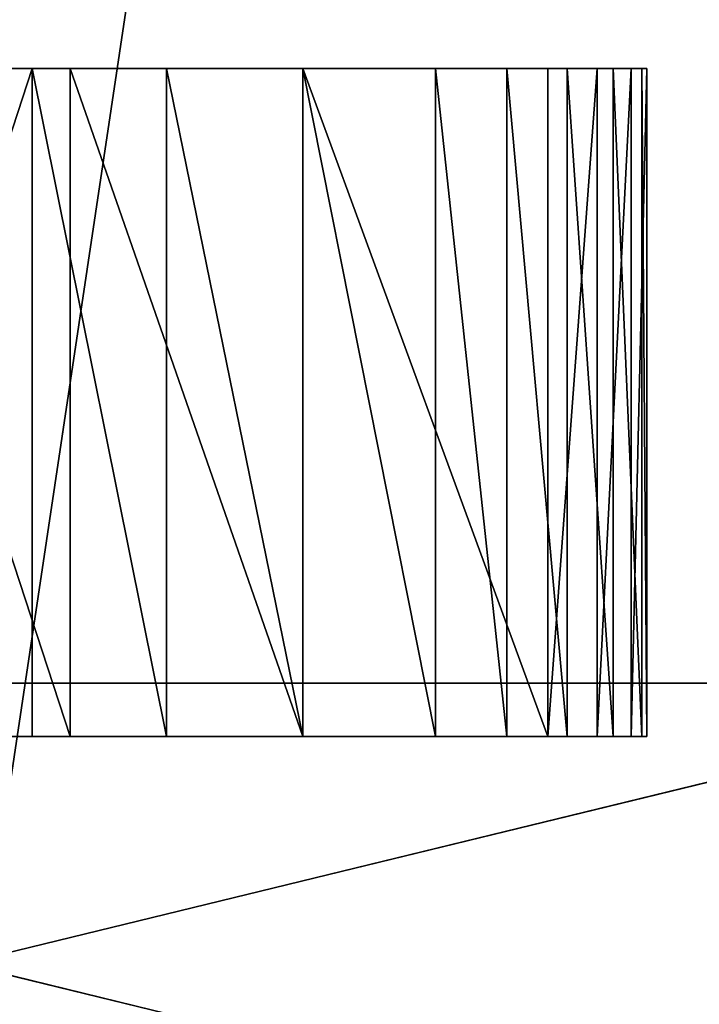
# Model space of a CAD drawing. Units: millimetres. Extents: x -3404 to 3160, y -5313 to 2714.
# Drawn here: x 1208 to 1233, y 201 to 238 of the extents above; entities that cross this region are included whole.
import ezdxf

# ---------------------------------------------------------------- set-up
doc = ezdxf.new("R2010")
doc.units = ezdxf.units.MM
doc.header["$LTSCALE"] = 25.4
doc.layers.get('0').update_dxf_attribs({"true_color": 0xffffff})

# ---------------------------------------------------------------- blocks, each defined once
blk = doc.blocks.new('___005501 ___ __________.STL')
at = {"color": 7, "true_color": 0xf7fbf5}
for p, q in [((4884.449, -1017.727, 605.9), (4428.15, -4061.026, 605.9)), ((4884.449, -1017.727, 605.9), (4428.15, -4061.026, 605.9)), ((4884.449, -1017.727, 606), (4428.15, -4061.026, 606)), ((4884.449, -1017.727, 606), (4428.15, -4061.026, 606))]:
    blk.add_line(p, q, dxfattribs=at)
at = {"color": 0}
for p, q in [((4649.905, -2531.376, 1654.91), (4658.066, -2506.376, 1656.747)), ((4658.066, -2506.376, 1656.747), (4649.905, -2506.376, 1654.91)), ((4649.905, -2531.376, 1654.91), (4658.066, -2506.376, 1656.747)), ((4668.193, -2506.376, 1634.715), (4649.905, -2506.376, 1654.91)), ((4658.066, -2506.376, 1656.747), (4649.905, -2506.376, 1654.91)), ((4659.488, -2506.376, 1628.661), (4649.905, -2506.376, 1654.91)), ((4668.193, -2506.376, 1634.715), (4649.905, -2506.376, 1654.91)), ((4659.488, -2506.376, 1628.661), (4649.905, -2506.376, 1654.91)), ((4659.488, -2531.376, 1628.661), (4651.305, -2506.376, 1621.918)), ((4651.305, -2506.376, 1621.918), (4659.488, -2506.376, 1628.661)), ((4659.488, -2531.376, 1628.661), (4651.305, -2506.376, 1621.918)), ((4651.305, -2506.376, 1621.918), (4659.488, -2506.376, 1628.661)), ((4658.066, -2531.376, 1656.747), (4658.066, -2506.376, 1656.747)), ((4658.066, -2531.376, 1656.747), (4658.066, -2506.376, 1656.747)), ((4663.09, -2531.376, 1657.656), (4658.066, -2506.376, 1656.747)), ((4663.09, -2531.376, 1657.656), (4658.066, -2506.376, 1656.747)), ((4663.09, -2506.376, 1657.656), (4658.066, -2506.376, 1656.747)), ((4668.193, -2506.376, 1634.715), (4658.066, -2506.376, 1656.747)), ((4658.066, -2506.376, 1656.747), (4677.363, -2506.376, 1640.04)), ((4668.193, -2506.376, 1634.715), (4658.066, -2506.376, 1656.747)), ((4663.09, -2506.376, 1657.656), (4658.066, -2506.376, 1656.747)), ((4658.066, -2506.376, 1656.747), (4677.363, -2506.376, 1640.04)), ((4668.193, -2531.376, 1634.715), (4659.488, -2506.376, 1628.661)), ((4659.488, -2506.376, 1628.661), (4668.193, -2506.376, 1634.715)), ((4668.193, -2531.376, 1634.715), (4659.488, -2506.376, 1628.661)), ((4659.488, -2531.376, 1628.661), (4659.488, -2506.376, 1628.661)), ((4659.488, -2531.376, 1628.661), (4659.488, -2506.376, 1628.661)), ((4659.488, -2506.376, 1628.661), (4668.193, -2506.376, 1634.715)), ((4663.09, -2531.376, 1657.656), (4663.09, -2506.376, 1657.656)), ((4663.09, -2531.376, 1657.656), (4663.09, -2506.376, 1657.656)), ((4668.193, -2531.376, 1657.525), (4663.09, -2506.376, 1657.656)), ((4668.193, -2531.376, 1657.525), (4663.09, -2506.376, 1657.656)), ((4668.193, -2506.376, 1657.525), (4663.09, -2506.376, 1657.656)), ((4663.09, -2506.376, 1657.656), (4677.363, -2506.376, 1640.04)), ((4663.09, -2506.376, 1657.656), (4677.363, -2506.376, 1640.04)), ((4668.193, -2506.376, 1657.525), (4663.09, -2506.376, 1657.656)), ((4677.363, -2531.376, 1640.04), (4668.193, -2506.376, 1634.715)), ((4668.193, -2506.376, 1634.715), (4677.363, -2506.376, 1640.04)), ((4677.363, -2531.376, 1640.04), (4668.193, -2506.376, 1634.715)), ((4668.193, -2531.376, 1634.715), (4668.193, -2506.376, 1634.715)), ((4668.193, -2531.376, 1634.715), (4668.193, -2506.376, 1634.715)), ((4668.193, -2531.376, 1657.525), (4668.193, -2506.376, 1657.525)), ((4668.193, -2531.376, 1657.525), (4668.193, -2506.376, 1657.525)), ((4673.164, -2531.376, 1656.36), (4668.193, -2506.376, 1657.525)), ((4673.164, -2531.376, 1656.36), (4668.193, -2506.376, 1657.525)), ((4673.164, -2506.376, 1656.36), (4668.193, -2506.376, 1657.525)), ((4668.193, -2506.376, 1634.715), (4677.363, -2506.376, 1640.04)), ((4668.193, -2506.376, 1657.525), (4677.363, -2506.376, 1640.04)), ((4668.193, -2506.376, 1657.525), (4677.363, -2506.376, 1640.04)), ((4673.164, -2506.376, 1656.36), (4668.193, -2506.376, 1657.525)), ((4673.164, -2506.376, 1656.36), (4673.164, -2531.376, 1656.36)), ((4675.831, -2531.376, 1655.05), (4673.164, -2506.376, 1656.36)), ((4675.831, -2531.376, 1655.05), (4673.164, -2506.376, 1656.36)), ((4675.831, -2506.376, 1655.05), (4673.164, -2506.376, 1656.36)), ((4673.164, -2506.376, 1656.36), (4673.164, -2531.376, 1656.36)), ((4673.164, -2506.376, 1656.36), (4677.363, -2506.376, 1640.04)), ((4675.831, -2506.376, 1655.05), (4673.164, -2506.376, 1656.36)), ((4673.164, -2506.376, 1656.36), (4677.363, -2506.376, 1640.04)), ((4675.831, -2531.376, 1655.05), (4675.831, -2506.376, 1655.05)), ((4675.831, -2531.376, 1655.05), (4675.831, -2506.376, 1655.05)), ((4678.094, -2531.376, 1653.125), (4675.831, -2506.376, 1655.05)), ((4678.094, -2531.376, 1653.125), (4675.831, -2506.376, 1655.05)), ((4678.094, -2506.376, 1653.125), (4675.831, -2506.376, 1655.05)), ((4675.831, -2506.376, 1655.05), (4677.363, -2506.376, 1640.04)), ((4675.831, -2506.376, 1655.05), (4677.363, -2506.376, 1640.04)), ((4678.094, -2506.376, 1653.125), (4675.831, -2506.376, 1655.05)), ((4677.363, -2531.376, 1640.04), (4679.206, -2506.376, 1641.446)), ((4677.363, -2531.376, 1640.04), (4679.206, -2506.376, 1641.446)), ((4677.363, -2531.376, 1640.04), (4677.363, -2506.376, 1640.04)), ((4677.363, -2506.376, 1640.04), (4679.206, -2506.376, 1641.446)), ((4677.363, -2531.376, 1640.04), (4677.363, -2506.376, 1640.04)), ((4678.094, -2506.376, 1653.125), (4677.363, -2506.376, 1640.04)), ((4678.094, -2506.376, 1653.125), (4677.363, -2506.376, 1640.04)), ((4679.815, -2506.376, 1650.703), (4677.363, -2506.376, 1640.04)), ((4677.363, -2506.376, 1640.04), (4679.206, -2506.376, 1641.446)), ((4677.363, -2506.376, 1640.04), (4681.071, -2506.376, 1645.621)), ((4677.363, -2506.376, 1640.04), (4681.071, -2506.376, 1645.621)), ((4677.363, -2506.376, 1640.04), (4680.888, -2506.376, 1647.932)), ((4677.363, -2506.376, 1640.04), (4680.888, -2506.376, 1647.932)), ((4679.815, -2506.376, 1650.703), (4677.363, -2506.376, 1640.04)), ((4678.094, -2531.376, 1653.125), (4678.094, -2506.376, 1653.125)), ((4678.094, -2531.376, 1653.125), (4678.094, -2506.376, 1653.125)), ((4679.815, -2531.376, 1650.703), (4678.094, -2506.376, 1653.125)), ((4679.815, -2531.376, 1650.703), (4678.094, -2506.376, 1653.125)), ((4679.815, -2506.376, 1650.703), (4678.094, -2506.376, 1653.125)), ((4679.815, -2506.376, 1650.703), (4678.094, -2506.376, 1653.125)), ((4679.206, -2531.376, 1641.446), (4680.489, -2506.376, 1643.377)), ((4679.206, -2531.376, 1641.446), (4680.489, -2506.376, 1643.377)), ((4679.206, -2531.376, 1641.446), (4679.206, -2506.376, 1641.446)), ((4679.206, -2506.376, 1641.446), (4680.489, -2506.376, 1643.377)), ((4679.206, -2531.376, 1641.446), (4679.206, -2506.376, 1641.446)), ((4679.206, -2506.376, 1641.446), (4680.489, -2506.376, 1643.377)), ((4679.206, -2506.376, 1641.446), (4681.071, -2506.376, 1645.621)), ((4679.206, -2506.376, 1641.446), (4681.071, -2506.376, 1645.621)), ((4679.815, -2531.376, 1650.703), (4679.815, -2506.376, 1650.703)), ((4679.815, -2531.376, 1650.703), (4679.815, -2506.376, 1650.703)), ((4680.888, -2531.376, 1647.932), (4679.815, -2506.376, 1650.703)), ((4680.888, -2531.376, 1647.932), (4679.815, -2506.376, 1650.703)), ((4680.888, -2506.376, 1647.932), (4679.815, -2506.376, 1650.703)), ((4680.888, -2506.376, 1647.932), (4679.815, -2506.376, 1650.703)), ((4680.489, -2531.376, 1643.377), (4681.071, -2506.376, 1645.621)), ((4680.489, -2531.376, 1643.377), (4681.071, -2506.376, 1645.621)), ((4680.489, -2531.376, 1643.377), (4680.489, -2506.376, 1643.377)), ((4680.489, -2506.376, 1643.377), (4681.071, -2506.376, 1645.621)), ((4680.489, -2531.376, 1643.377), (4680.489, -2506.376, 1643.377)), ((4680.489, -2506.376, 1643.377), (4681.071, -2506.376, 1645.621)), ((4680.888, -2531.376, 1647.932), (4680.888, -2506.376, 1647.932)), ((4680.888, -2531.376, 1647.932), (4680.888, -2506.376, 1647.932)), ((4681.071, -2531.376, 1645.621), (4680.888, -2506.376, 1647.932)), ((4681.071, -2531.376, 1645.621), (4680.888, -2506.376, 1647.932)), ((4681.071, -2506.376, 1645.621), (4680.888, -2506.376, 1647.932)), ((4681.071, -2506.376, 1645.621), (4680.888, -2506.376, 1647.932)), ((4681.071, -2531.376, 1645.621), (4681.071, -2506.376, 1645.621)), ((4681.071, -2531.376, 1645.621), (4681.071, -2506.376, 1645.621)), ((4649.905, -2531.376, 1654.91), (4658.066, -2531.376, 1656.747)), ((4659.488, -2531.376, 1628.661), (4649.905, -2531.376, 1654.91)), ((4659.488, -2531.376, 1628.661), (4649.905, -2531.376, 1654.91)), ((4649.905, -2531.376, 1654.91), (4658.066, -2531.376, 1656.747)), ((4659.488, -2531.376, 1628.661), (4651.305, -2531.376, 1621.918)), ((4659.488, -2531.376, 1628.661), (4651.305, -2531.376, 1621.918)), ((4658.066, -2531.376, 1656.747), (4663.09, -2531.376, 1657.656)), ((4659.488, -2531.376, 1628.661), (4658.066, -2531.376, 1656.747)), ((4659.488, -2531.376, 1628.661), (4658.066, -2531.376, 1656.747)), ((4668.193, -2531.376, 1634.715), (4658.066, -2531.376, 1656.747)), ((4668.193, -2531.376, 1634.715), (4658.066, -2531.376, 1656.747)), ((4658.066, -2531.376, 1656.747), (4663.09, -2531.376, 1657.656)), ((4668.193, -2531.376, 1634.715), (4659.488, -2531.376, 1628.661)), ((4668.193, -2531.376, 1634.715), (4659.488, -2531.376, 1628.661)), ((4663.09, -2531.376, 1657.656), (4668.193, -2531.376, 1657.525)), ((4668.193, -2531.376, 1634.715), (4663.09, -2531.376, 1657.656)), ((4668.193, -2531.376, 1634.715), (4663.09, -2531.376, 1657.656)), ((4677.363, -2531.376, 1640.04), (4663.09, -2531.376, 1657.656)), ((4677.363, -2531.376, 1640.04), (4663.09, -2531.376, 1657.656)), ((4663.09, -2531.376, 1657.656), (4668.193, -2531.376, 1657.525)), ((4677.363, -2531.376, 1640.04), (4668.193, -2531.376, 1634.715)), ((4668.193, -2531.376, 1657.525), (4673.164, -2531.376, 1656.36)), ((4677.363, -2531.376, 1640.04), (4668.193, -2531.376, 1634.715)), ((4677.363, -2531.376, 1640.04), (4668.193, -2531.376, 1657.525)), ((4668.193, -2531.376, 1657.525), (4673.164, -2531.376, 1656.36)), ((4677.363, -2531.376, 1640.04), (4668.193, -2531.376, 1657.525)), ((4673.164, -2531.376, 1656.36), (4675.831, -2531.376, 1655.05)), ((4673.164, -2531.376, 1656.36), (4675.831, -2531.376, 1655.05)), ((4673.164, -2531.376, 1656.36), (4677.363, -2531.376, 1640.04)), ((4673.164, -2531.376, 1656.36), (4677.363, -2531.376, 1640.04)), ((4675.831, -2531.376, 1655.05), (4678.094, -2531.376, 1653.125)), ((4675.831, -2531.376, 1655.05), (4678.094, -2531.376, 1653.125)), ((4675.831, -2531.376, 1655.05), (4677.363, -2531.376, 1640.04)), ((4675.831, -2531.376, 1655.05), (4677.363, -2531.376, 1640.04)), ((4679.206, -2531.376, 1641.446), (4677.363, -2531.376, 1640.04)), ((4679.815, -2531.376, 1650.703), (4677.363, -2531.376, 1640.04)), ((4677.363, -2531.376, 1640.04), (4680.888, -2531.376, 1647.932)), ((4679.815, -2531.376, 1650.703), (4677.363, -2531.376, 1640.04)), ((4678.094, -2531.376, 1653.125), (4677.363, -2531.376, 1640.04)), ((4678.094, -2531.376, 1653.125), (4677.363, -2531.376, 1640.04)), ((4680.489, -2531.376, 1643.377), (4677.363, -2531.376, 1640.04)), ((4679.206, -2531.376, 1641.446), (4677.363, -2531.376, 1640.04)), ((4680.489, -2531.376, 1643.377), (4677.363, -2531.376, 1640.04)), ((4681.071, -2531.376, 1645.621), (4677.363, -2531.376, 1640.04)), ((4681.071, -2531.376, 1645.621), (4677.363, -2531.376, 1640.04)), ((4677.363, -2531.376, 1640.04), (4680.888, -2531.376, 1647.932)), ((4678.094, -2531.376, 1653.125), (4679.815, -2531.376, 1650.703)), ((4678.094, -2531.376, 1653.125), (4679.815, -2531.376, 1650.703)), ((4680.489, -2531.376, 1643.377), (4679.206, -2531.376, 1641.446)), ((4680.489, -2531.376, 1643.377), (4679.206, -2531.376, 1641.446)), ((4679.815, -2531.376, 1650.703), (4680.888, -2531.376, 1647.932)), ((4679.815, -2531.376, 1650.703), (4680.888, -2531.376, 1647.932)), ((4681.071, -2531.376, 1645.621), (4680.489, -2531.376, 1643.377)), ((4681.071, -2531.376, 1645.621), (4680.489, -2531.376, 1643.377)), ((4680.888, -2531.376, 1647.932), (4681.071, -2531.376, 1645.621)), ((4680.888, -2531.376, 1647.932), (4681.071, -2531.376, 1645.621))]:
    blk.add_line(p, q, dxfattribs=at)
at = {"color": 254, "true_color": 0xcfd0cf}
for p, q in [((4691.216, -2529.376, 986), (4590.386, -2529.376, 1130)), ((4590.386, -2529.376, 1130), (5024.386, -2529.376, 986)), ((4835.287, -2529.376, 2164.352), (4590.386, -2529.376, 1130)), ((4835.287, -2529.376, 2164.352), (4590.386, -2529.376, 1130)), ((4845.562, -2529.376, 2163.089), (4590.386, -2529.376, 1130)), ((4845.562, -2529.376, 2163.089), (4590.386, -2529.376, 1130)), ((4590.386, -2529.376, 1130), (5024.386, -2529.376, 986)), ((4827.019, -2529.376, 2841.417), (4590.386, -2529.376, 3126)), ((4590.386, -2529.376, 3126), (4835.287, -2529.376, 2847.648)), ((4827.019, -2529.376, 2841.417), (4590.386, -2529.376, 3126)), ((4822.975, -2529.376, 2831.887), (4590.386, -2529.376, 3126)), ((4822.975, -2529.376, 2831.887), (4590.386, -2529.376, 3126)), ((4855.092, -2529.376, 2844.866), (4590.386, -2529.376, 3126)), ((4590.386, -2529.376, 3126), (5024.386, -2529.376, 2936)), ((4855.092, -2529.376, 2844.866), (4590.386, -2529.376, 3126)), ((4845.562, -2529.376, 2848.911), (4590.386, -2529.376, 3126)), ((4845.562, -2529.376, 2848.911), (4590.386, -2529.376, 3126)), ((4590.386, -2529.376, 3126), (4835.287, -2529.376, 2847.648)), ((4691.216, -2529.376, 986), (4590.386, -2529.376, 1130)), ((4590.386, -2529.376, 3126), (5024.386, -2529.376, 2936)), ((4822.975, -2529.376, 2180.113), (4612.363, -2529.376, 2156.691)), ((4612.363, -2529.376, 2156.691), (4698.542, -2529.376, 2173.13)), ((4827.019, -2529.376, 2170.583), (4612.363, -2529.376, 2156.691)), ((4822.975, -2529.376, 2180.113), (4612.363, -2529.376, 2156.691)), ((4827.019, -2529.376, 2170.583), (4612.363, -2529.376, 2156.691)), ((4835.287, -2529.376, 2164.352), (4612.363, -2529.376, 2156.691)), ((4835.287, -2529.376, 2164.352), (4612.363, -2529.376, 2156.691)), ((4698.542, -2529.376, 2838.87), (4612.363, -2529.376, 2855.309)), ((4612.363, -2529.376, 2855.309), (4822.975, -2529.376, 2831.887)), ((4612.363, -2529.376, 2855.309), (4822.975, -2529.376, 2831.887)), ((4698.542, -2550.376, 2838.87), (4612.363, -2529.376, 2855.309)), ((4698.542, -2529.376, 2838.87), (4612.363, -2529.376, 2855.309)), ((4698.542, -2550.376, 2838.87), (4612.363, -2529.376, 2855.309)), ((4612.363, -2550.376, 2156.691), (4698.542, -2529.376, 2173.13)), ((4612.363, -2529.376, 2156.691), (4698.542, -2529.376, 2173.13)), ((4612.363, -2550.376, 2156.691), (4698.542, -2529.376, 2173.13))]:
    blk.add_line(p, q, dxfattribs=at)
at = {"color": 7, "true_color": 0xf7fbf5}
mesh = blk.add_polyface(dxfattribs=at)
corners = [(4884.449, -1017.727, 606), (1743.177, -485.96, 606), (4428.15, -4061.026, 606)]
mesh.append_faces([[corners[k] for k in face] for face in [(0, 1, 2)]], dxfattribs={"color": 7})
mesh = blk.add_polyface(dxfattribs=at)
corners = [(4884.449, -1017.727, 605.9), (4428.15, -4061.026, 605.9), (4612.532, -643.465, 605.9)]
mesh.append_faces([[corners[k] for k in face] for face in [(0, 1, 2)]], dxfattribs={"color": 7})
mesh = blk.add_polyface(dxfattribs=at)
corners = [(5099.886, -4061.026, 605.9), (4428.15, -4061.026, 605.9), (4884.449, -1017.727, 605.9)]
mesh.append_faces([[corners[k] for k in face] for face in [(0, 1, 2)]], dxfattribs={"color": 7})
mesh = blk.add_polyface(dxfattribs=at)
corners = [(5099.886, -4061.026, 606), (4884.449, -1017.727, 606), (4428.15, -4061.026, 606)]
mesh.append_faces([[corners[k] for k in face] for face in [(0, 1, 2)]], dxfattribs={"color": 7})
at = {"color": 40, "true_color": 0xf7ba0b}
mesh = blk.add_polyface(dxfattribs=at)
corners = [(4658.066, -2506.376, 1656.747), (4649.905, -2506.376, 1654.91), (4649.905, -2531.376, 1654.91)]
mesh.append_faces([[corners[k] for k in face] for face in [(0, 1, 2)]], dxfattribs={"color": 40})
mesh = blk.add_polyface(dxfattribs=at)
corners = [(4658.066, -2506.376, 1656.747), (4649.905, -2531.376, 1654.91), (4658.066, -2531.376, 1656.747)]
mesh.append_faces([[corners[k] for k in face] for face in [(0, 1, 2)]], dxfattribs={"color": 40})
mesh = blk.add_polyface(dxfattribs=at)
corners = [(4658.066, -2506.376, 1656.747), (4668.193, -2506.376, 1634.715), (4649.905, -2506.376, 1654.91)]
mesh.append_faces([[corners[k] for k in face] for face in [(0, 1, 2)]], dxfattribs={"color": 40})
mesh = blk.add_polyface(dxfattribs=at)
corners = [(4649.905, -2506.376, 1654.91), (4668.193, -2506.376, 1634.715), (4659.488, -2506.376, 1628.661)]
mesh.append_faces([[corners[k] for k in face] for face in [(0, 1, 2)]], dxfattribs={"color": 40})
mesh = blk.add_polyface(dxfattribs=at)
corners = [(4649.905, -2506.376, 1654.91), (4659.488, -2506.376, 1628.661), (4651.305, -2506.376, 1621.918)]
mesh.append_faces([[corners[k] for k in face] for face in [(0, 1, 2)]], dxfattribs={"color": 40})
mesh = blk.add_polyface(dxfattribs=at)
corners = [(4659.488, -2531.376, 1628.661), (4651.305, -2506.376, 1621.918), (4659.488, -2506.376, 1628.661)]
mesh.append_faces([[corners[k] for k in face] for face in [(0, 1, 2)]], dxfattribs={"color": 40})
mesh = blk.add_polyface(dxfattribs=at)
corners = [(4659.488, -2531.376, 1628.661), (4651.305, -2531.376, 1621.918), (4651.305, -2506.376, 1621.918)]
mesh.append_faces([[corners[k] for k in face] for face in [(0, 1, 2)]], dxfattribs={"color": 40})
mesh = blk.add_polyface(dxfattribs=at)
corners = [(4663.09, -2531.376, 1657.656), (4658.066, -2506.376, 1656.747), (4658.066, -2531.376, 1656.747)]
mesh.append_faces([[corners[k] for k in face] for face in [(0, 1, 2)]], dxfattribs={"color": 40})
mesh = blk.add_polyface(dxfattribs=at)
corners = [(4663.09, -2506.376, 1657.656), (4658.066, -2506.376, 1656.747), (4663.09, -2531.376, 1657.656)]
mesh.append_faces([[corners[k] for k in face] for face in [(0, 1, 2)]], dxfattribs={"color": 40})
mesh = blk.add_polyface(dxfattribs=at)
corners = [(4658.066, -2506.376, 1656.747), (4677.363, -2506.376, 1640.04), (4668.193, -2506.376, 1634.715)]
mesh.append_faces([[corners[k] for k in face] for face in [(0, 1, 2)]], dxfattribs={"color": 40})
mesh = blk.add_polyface(dxfattribs=at)
corners = [(4663.09, -2506.376, 1657.656), (4677.363, -2506.376, 1640.04), (4658.066, -2506.376, 1656.747)]
mesh.append_faces([[corners[k] for k in face] for face in [(0, 1, 2)]], dxfattribs={"color": 40})
mesh = blk.add_polyface(dxfattribs=at)
corners = [(4668.193, -2531.376, 1634.715), (4659.488, -2506.376, 1628.661), (4668.193, -2506.376, 1634.715)]
mesh.append_faces([[corners[k] for k in face] for face in [(0, 1, 2)]], dxfattribs={"color": 40})
mesh = blk.add_polyface(dxfattribs=at)
corners = [(4668.193, -2531.376, 1634.715), (4659.488, -2531.376, 1628.661), (4659.488, -2506.376, 1628.661)]
mesh.append_faces([[corners[k] for k in face] for face in [(0, 1, 2)]], dxfattribs={"color": 40})
mesh = blk.add_polyface(dxfattribs=at)
corners = [(4668.193, -2531.376, 1657.525), (4663.09, -2506.376, 1657.656), (4663.09, -2531.376, 1657.656)]
mesh.append_faces([[corners[k] for k in face] for face in [(0, 1, 2)]], dxfattribs={"color": 40})
mesh = blk.add_polyface(dxfattribs=at)
corners = [(4668.193, -2506.376, 1657.525), (4663.09, -2506.376, 1657.656), (4668.193, -2531.376, 1657.525)]
mesh.append_faces([[corners[k] for k in face] for face in [(0, 1, 2)]], dxfattribs={"color": 40})
mesh = blk.add_polyface(dxfattribs=at)
corners = [(4663.09, -2506.376, 1657.656), (4668.193, -2506.376, 1657.525), (4677.363, -2506.376, 1640.04)]
mesh.append_faces([[corners[k] for k in face] for face in [(0, 1, 2)]], dxfattribs={"color": 40})
mesh = blk.add_polyface(dxfattribs=at)
corners = [(4677.363, -2531.376, 1640.04), (4668.193, -2506.376, 1634.715), (4677.363, -2506.376, 1640.04)]
mesh.append_faces([[corners[k] for k in face] for face in [(0, 1, 2)]], dxfattribs={"color": 40})
mesh = blk.add_polyface(dxfattribs=at)
corners = [(4677.363, -2531.376, 1640.04), (4668.193, -2531.376, 1634.715), (4668.193, -2506.376, 1634.715)]
mesh.append_faces([[corners[k] for k in face] for face in [(0, 1, 2)]], dxfattribs={"color": 40})
mesh = blk.add_polyface(dxfattribs=at)
corners = [(4673.164, -2531.376, 1656.36), (4668.193, -2506.376, 1657.525), (4668.193, -2531.376, 1657.525)]
mesh.append_faces([[corners[k] for k in face] for face in [(0, 1, 2)]], dxfattribs={"color": 40})
mesh = blk.add_polyface(dxfattribs=at)
corners = [(4673.164, -2506.376, 1656.36), (4668.193, -2506.376, 1657.525), (4673.164, -2531.376, 1656.36)]
mesh.append_faces([[corners[k] for k in face] for face in [(0, 1, 2)]], dxfattribs={"color": 40})
mesh = blk.add_polyface(dxfattribs=at)
corners = [(4668.193, -2506.376, 1657.525), (4673.164, -2506.376, 1656.36), (4677.363, -2506.376, 1640.04)]
mesh.append_faces([[corners[k] for k in face] for face in [(0, 1, 2)]], dxfattribs={"color": 40})
mesh = blk.add_polyface(dxfattribs=at)
corners = [(4675.831, -2531.376, 1655.05), (4673.164, -2506.376, 1656.36), (4673.164, -2531.376, 1656.36)]
mesh.append_faces([[corners[k] for k in face] for face in [(0, 1, 2)]], dxfattribs={"color": 40})
mesh = blk.add_polyface(dxfattribs=at)
corners = [(4675.831, -2506.376, 1655.05), (4673.164, -2506.376, 1656.36), (4675.831, -2531.376, 1655.05)]
mesh.append_faces([[corners[k] for k in face] for face in [(0, 1, 2)]], dxfattribs={"color": 40})
mesh = blk.add_polyface(dxfattribs=at)
corners = [(4673.164, -2506.376, 1656.36), (4675.831, -2506.376, 1655.05), (4677.363, -2506.376, 1640.04)]
mesh.append_faces([[corners[k] for k in face] for face in [(0, 1, 2)]], dxfattribs={"color": 40})
mesh = blk.add_polyface(dxfattribs=at)
corners = [(4678.094, -2531.376, 1653.125), (4675.831, -2506.376, 1655.05), (4675.831, -2531.376, 1655.05)]
mesh.append_faces([[corners[k] for k in face] for face in [(0, 1, 2)]], dxfattribs={"color": 40})
mesh = blk.add_polyface(dxfattribs=at)
corners = [(4678.094, -2506.376, 1653.125), (4675.831, -2506.376, 1655.05), (4678.094, -2531.376, 1653.125)]
mesh.append_faces([[corners[k] for k in face] for face in [(0, 1, 2)]], dxfattribs={"color": 40})
mesh = blk.add_polyface(dxfattribs=at)
corners = [(4675.831, -2506.376, 1655.05), (4678.094, -2506.376, 1653.125), (4677.363, -2506.376, 1640.04)]
mesh.append_faces([[corners[k] for k in face] for face in [(0, 1, 2)]], dxfattribs={"color": 40})
mesh = blk.add_polyface(dxfattribs=at)
corners = [(4679.206, -2531.376, 1641.446), (4677.363, -2531.376, 1640.04), (4679.206, -2506.376, 1641.446)]
mesh.append_faces([[corners[k] for k in face] for face in [(0, 1, 2)]], dxfattribs={"color": 40})
mesh = blk.add_polyface(dxfattribs=at)
corners = [(4679.206, -2506.376, 1641.446), (4677.363, -2531.376, 1640.04), (4677.363, -2506.376, 1640.04)]
mesh.append_faces([[corners[k] for k in face] for face in [(0, 1, 2)]], dxfattribs={"color": 40})
mesh = blk.add_polyface(dxfattribs=at)
corners = [(4678.094, -2506.376, 1653.125), (4679.815, -2506.376, 1650.703), (4677.363, -2506.376, 1640.04)]
mesh.append_faces([[corners[k] for k in face] for face in [(0, 1, 2)]], dxfattribs={"color": 40})
mesh = blk.add_polyface(dxfattribs=at)
corners = [(4681.071, -2506.376, 1645.621), (4679.206, -2506.376, 1641.446), (4677.363, -2506.376, 1640.04)]
mesh.append_faces([[corners[k] for k in face] for face in [(0, 1, 2)]], dxfattribs={"color": 40})
mesh = blk.add_polyface(dxfattribs=at)
corners = [(4680.888, -2506.376, 1647.932), (4681.071, -2506.376, 1645.621), (4677.363, -2506.376, 1640.04)]
mesh.append_faces([[corners[k] for k in face] for face in [(0, 1, 2)]], dxfattribs={"color": 40})
mesh = blk.add_polyface(dxfattribs=at)
corners = [(4679.815, -2506.376, 1650.703), (4680.888, -2506.376, 1647.932), (4677.363, -2506.376, 1640.04)]
mesh.append_faces([[corners[k] for k in face] for face in [(0, 1, 2)]], dxfattribs={"color": 40})
mesh = blk.add_polyface(dxfattribs=at)
corners = [(4678.094, -2506.376, 1653.125), (4678.094, -2531.376, 1653.125), (4679.815, -2531.376, 1650.703)]
mesh.append_faces([[corners[k] for k in face] for face in [(0, 1, 2)]], dxfattribs={"color": 40})
mesh = blk.add_polyface(dxfattribs=at)
corners = [(4678.094, -2506.376, 1653.125), (4679.815, -2531.376, 1650.703), (4679.815, -2506.376, 1650.703)]
mesh.append_faces([[corners[k] for k in face] for face in [(0, 1, 2)]], dxfattribs={"color": 40})
mesh = blk.add_polyface(dxfattribs=at)
corners = [(4680.489, -2506.376, 1643.377), (4680.489, -2531.376, 1643.377), (4679.206, -2531.376, 1641.446)]
mesh.append_faces([[corners[k] for k in face] for face in [(0, 1, 2)]], dxfattribs={"color": 40})
mesh = blk.add_polyface(dxfattribs=at)
corners = [(4680.489, -2506.376, 1643.377), (4679.206, -2531.376, 1641.446), (4679.206, -2506.376, 1641.446)]
mesh.append_faces([[corners[k] for k in face] for face in [(0, 1, 2)]], dxfattribs={"color": 40})
mesh = blk.add_polyface(dxfattribs=at)
corners = [(4681.071, -2506.376, 1645.621), (4680.489, -2506.376, 1643.377), (4679.206, -2506.376, 1641.446)]
mesh.append_faces([[corners[k] for k in face] for face in [(0, 1, 2)]], dxfattribs={"color": 40})
mesh = blk.add_polyface(dxfattribs=at)
corners = [(4679.815, -2506.376, 1650.703), (4679.815, -2531.376, 1650.703), (4680.888, -2531.376, 1647.932)]
mesh.append_faces([[corners[k] for k in face] for face in [(0, 1, 2)]], dxfattribs={"color": 40})
mesh = blk.add_polyface(dxfattribs=at)
corners = [(4679.815, -2506.376, 1650.703), (4680.888, -2531.376, 1647.932), (4680.888, -2506.376, 1647.932)]
mesh.append_faces([[corners[k] for k in face] for face in [(0, 1, 2)]], dxfattribs={"color": 40})
mesh = blk.add_polyface(dxfattribs=at)
corners = [(4681.071, -2506.376, 1645.621), (4681.071, -2531.376, 1645.621), (4680.489, -2531.376, 1643.377)]
mesh.append_faces([[corners[k] for k in face] for face in [(0, 1, 2)]], dxfattribs={"color": 40})
mesh = blk.add_polyface(dxfattribs=at)
corners = [(4681.071, -2506.376, 1645.621), (4680.489, -2531.376, 1643.377), (4680.489, -2506.376, 1643.377)]
mesh.append_faces([[corners[k] for k in face] for face in [(0, 1, 2)]], dxfattribs={"color": 40})
mesh = blk.add_polyface(dxfattribs=at)
corners = [(4680.888, -2506.376, 1647.932), (4680.888, -2531.376, 1647.932), (4681.071, -2531.376, 1645.621)]
mesh.append_faces([[corners[k] for k in face] for face in [(0, 1, 2)]], dxfattribs={"color": 40})
mesh = blk.add_polyface(dxfattribs=at)
corners = [(4680.888, -2506.376, 1647.932), (4681.071, -2531.376, 1645.621), (4681.071, -2506.376, 1645.621)]
mesh.append_faces([[corners[k] for k in face] for face in [(0, 1, 2)]], dxfattribs={"color": 40})
at = {"color": 254, "true_color": 0xcfd0cf}
mesh = blk.add_polyface(dxfattribs=at)
corners = [(4590.386, -2529.376, 1130), (5024.386, -2529.376, 986), (4691.216, -2529.376, 986)]
mesh.append_faces([[corners[k] for k in face] for face in [(0, 1, 2)]], dxfattribs={"color": 254})
mesh = blk.add_polyface(dxfattribs=at)
corners = [(4835.287, -2529.376, 2164.352), (4590.386, -2529.376, 1130), (4612.363, -2529.376, 2156.691)]
mesh.append_faces([[corners[k] for k in face] for face in [(0, 1, 2)]], dxfattribs={"color": 254})
mesh = blk.add_polyface(dxfattribs=at)
corners = [(4835.287, -2529.376, 2164.352), (4845.562, -2529.376, 2163.089), (4590.386, -2529.376, 1130)]
mesh.append_faces([[corners[k] for k in face] for face in [(0, 1, 2)]], dxfattribs={"color": 254})
mesh = blk.add_polyface(dxfattribs=at)
corners = [(4845.562, -2529.376, 2163.089), (5024.386, -2529.376, 986), (4590.386, -2529.376, 1130)]
mesh.append_faces([[corners[k] for k in face] for face in [(0, 1, 2)]], dxfattribs={"color": 254})
mesh = blk.add_polyface(dxfattribs=at)
corners = [(4590.386, -2529.376, 3126), (4835.287, -2529.376, 2847.648), (4827.019, -2529.376, 2841.417)]
mesh.append_faces([[corners[k] for k in face] for face in [(0, 1, 2)]], dxfattribs={"color": 254})
mesh = blk.add_polyface(dxfattribs=at)
corners = [(4590.386, -2529.376, 3126), (4827.019, -2529.376, 2841.417), (4822.975, -2529.376, 2831.887)]
mesh.append_faces([[corners[k] for k in face] for face in [(0, 1, 2)]], dxfattribs={"color": 254})
mesh = blk.add_polyface(dxfattribs=at)
corners = [(4590.386, -2529.376, 3126), (4822.975, -2529.376, 2831.887), (4612.363, -2529.376, 2855.309)]
mesh.append_faces([[corners[k] for k in face] for face in [(0, 1, 2)]], dxfattribs={"color": 254})
mesh = blk.add_polyface(dxfattribs=at)
corners = [(4590.386, -2529.376, 3126), (5024.386, -2529.376, 2936), (4855.092, -2529.376, 2844.866)]
mesh.append_faces([[corners[k] for k in face] for face in [(0, 1, 2)]], dxfattribs={"color": 254})
mesh = blk.add_polyface(dxfattribs=at)
corners = [(4590.386, -2529.376, 3126), (4855.092, -2529.376, 2844.866), (4845.562, -2529.376, 2848.911)]
mesh.append_faces([[corners[k] for k in face] for face in [(0, 1, 2)]], dxfattribs={"color": 254})
mesh = blk.add_polyface(dxfattribs=at)
corners = [(4590.386, -2529.376, 3126), (4845.562, -2529.376, 2848.911), (4835.287, -2529.376, 2847.648)]
mesh.append_faces([[corners[k] for k in face] for face in [(0, 1, 2)]], dxfattribs={"color": 254})
mesh = blk.add_polyface(dxfattribs=at)
corners = [(4590.386, -2529.376, 1130), (4691.216, -2550.376, 986), (4590.386, -2550.376, 1130)]
mesh.append_faces([[corners[k] for k in face] for face in [(0, 1, 2)]], dxfattribs={"color": 254})
mesh = blk.add_polyface(dxfattribs=at)
corners = [(4691.216, -2529.376, 986), (4691.216, -2550.376, 986), (4590.386, -2529.376, 1130)]
mesh.append_faces([[corners[k] for k in face] for face in [(0, 1, 2)]], dxfattribs={"color": 254})
mesh = blk.add_polyface(dxfattribs=at)
corners = [(5024.386, -2529.376, 2936), (4590.386, -2550.376, 3126), (5024.386, -2550.376, 2936)]
mesh.append_faces([[corners[k] for k in face] for face in [(0, 1, 2)]], dxfattribs={"color": 254})
mesh = blk.add_polyface(dxfattribs=at)
corners = [(5024.386, -2529.376, 2936), (4590.386, -2529.376, 3126), (4590.386, -2550.376, 3126)]
mesh.append_faces([[corners[k] for k in face] for face in [(0, 1, 2)]], dxfattribs={"color": 254})
mesh = blk.add_polyface(dxfattribs=at)
corners = [(4822.975, -2529.376, 2180.113), (4612.363, -2529.376, 2156.691), (4698.542, -2529.376, 2173.13)]
mesh.append_faces([[corners[k] for k in face] for face in [(0, 1, 2)]], dxfattribs={"color": 254})
mesh = blk.add_polyface(dxfattribs=at)
corners = [(4822.975, -2529.376, 2180.113), (4827.019, -2529.376, 2170.583), (4612.363, -2529.376, 2156.691)]
mesh.append_faces([[corners[k] for k in face] for face in [(0, 1, 2)]], dxfattribs={"color": 254})
mesh = blk.add_polyface(dxfattribs=at)
corners = [(4827.019, -2529.376, 2170.583), (4835.287, -2529.376, 2164.352), (4612.363, -2529.376, 2156.691)]
mesh.append_faces([[corners[k] for k in face] for face in [(0, 1, 2)]], dxfattribs={"color": 254})
mesh = blk.add_polyface(dxfattribs=at)
corners = [(4612.363, -2529.376, 2855.309), (4822.975, -2529.376, 2831.887), (4698.542, -2529.376, 2838.87)]
mesh.append_faces([[corners[k] for k in face] for face in [(0, 1, 2)]], dxfattribs={"color": 254})
mesh = blk.add_polyface(dxfattribs=at)
corners = [(4698.542, -2550.376, 2838.87), (4612.363, -2529.376, 2855.309), (4698.542, -2529.376, 2838.87)]
mesh.append_faces([[corners[k] for k in face] for face in [(0, 1, 2)]], dxfattribs={"color": 254})
mesh = blk.add_polyface(dxfattribs=at)
corners = [(4698.542, -2550.376, 2838.87), (4612.363, -2550.376, 2855.309), (4612.363, -2529.376, 2855.309)]
mesh.append_faces([[corners[k] for k in face] for face in [(0, 1, 2)]], dxfattribs={"color": 254})
mesh = blk.add_polyface(dxfattribs=at)
corners = [(4698.542, -2529.376, 2173.13), (4612.363, -2529.376, 2156.691), (4612.363, -2550.376, 2156.691)]
mesh.append_faces([[corners[k] for k in face] for face in [(0, 1, 2)]], dxfattribs={"color": 254})
mesh = blk.add_polyface(dxfattribs=at)
corners = [(4698.542, -2529.376, 2173.13), (4612.363, -2550.376, 2156.691), (4698.542, -2550.376, 2173.13)]
mesh.append_faces([[corners[k] for k in face] for face in [(0, 1, 2)]], dxfattribs={"color": 254})
at = {"color": 0}
mesh = blk.add_polyface(dxfattribs=at)
corners = [(4649.905, -2531.376, 1654.91), (4651.305, -2531.376, 1621.918), (4659.488, -2531.376, 1628.661)]
mesh.append_faces([[corners[k] for k in face] for face in [(0, 1, 2)]], dxfattribs={"color": 0})
mesh = blk.add_polyface(dxfattribs=at)
corners = [(4658.066, -2531.376, 1656.747), (4649.905, -2531.376, 1654.91), (4659.488, -2531.376, 1628.661)]
mesh.append_faces([[corners[k] for k in face] for face in [(0, 1, 2)]], dxfattribs={"color": 0})
mesh = blk.add_polyface(dxfattribs=at)
corners = [(4658.066, -2531.376, 1656.747), (4659.488, -2531.376, 1628.661), (4668.193, -2531.376, 1634.715)]
mesh.append_faces([[corners[k] for k in face] for face in [(0, 1, 2)]], dxfattribs={"color": 0})
mesh = blk.add_polyface(dxfattribs=at)
corners = [(4663.09, -2531.376, 1657.656), (4658.066, -2531.376, 1656.747), (4668.193, -2531.376, 1634.715)]
mesh.append_faces([[corners[k] for k in face] for face in [(0, 1, 2)]], dxfattribs={"color": 0})
mesh = blk.add_polyface(dxfattribs=at)
corners = [(4663.09, -2531.376, 1657.656), (4668.193, -2531.376, 1634.715), (4677.363, -2531.376, 1640.04)]
mesh.append_faces([[corners[k] for k in face] for face in [(0, 1, 2)]], dxfattribs={"color": 0})
mesh = blk.add_polyface(dxfattribs=at)
corners = [(4663.09, -2531.376, 1657.656), (4677.363, -2531.376, 1640.04), (4668.193, -2531.376, 1657.525)]
mesh.append_faces([[corners[k] for k in face] for face in [(0, 1, 2)]], dxfattribs={"color": 0})
mesh = blk.add_polyface(dxfattribs=at)
corners = [(4668.193, -2531.376, 1657.525), (4677.363, -2531.376, 1640.04), (4673.164, -2531.376, 1656.36)]
mesh.append_faces([[corners[k] for k in face] for face in [(0, 1, 2)]], dxfattribs={"color": 0})
mesh = blk.add_polyface(dxfattribs=at)
corners = [(4673.164, -2531.376, 1656.36), (4677.363, -2531.376, 1640.04), (4675.831, -2531.376, 1655.05)]
mesh.append_faces([[corners[k] for k in face] for face in [(0, 1, 2)]], dxfattribs={"color": 0})
mesh = blk.add_polyface(dxfattribs=at)
corners = [(4675.831, -2531.376, 1655.05), (4677.363, -2531.376, 1640.04), (4678.094, -2531.376, 1653.125)]
mesh.append_faces([[corners[k] for k in face] for face in [(0, 1, 2)]], dxfattribs={"color": 0})
mesh = blk.add_polyface(dxfattribs=at)
corners = [(4679.815, -2531.376, 1650.703), (4677.363, -2531.376, 1640.04), (4680.888, -2531.376, 1647.932)]
mesh.append_faces([[corners[k] for k in face] for face in [(0, 1, 2)]], dxfattribs={"color": 0})
mesh = blk.add_polyface(dxfattribs=at)
corners = [(4678.094, -2531.376, 1653.125), (4677.363, -2531.376, 1640.04), (4679.815, -2531.376, 1650.703)]
mesh.append_faces([[corners[k] for k in face] for face in [(0, 1, 2)]], dxfattribs={"color": 0})
mesh = blk.add_polyface(dxfattribs=at)
corners = [(4680.489, -2531.376, 1643.377), (4677.363, -2531.376, 1640.04), (4679.206, -2531.376, 1641.446)]
mesh.append_faces([[corners[k] for k in face] for face in [(0, 1, 2)]], dxfattribs={"color": 0})
mesh = blk.add_polyface(dxfattribs=at)
corners = [(4681.071, -2531.376, 1645.621), (4677.363, -2531.376, 1640.04), (4680.489, -2531.376, 1643.377)]
mesh.append_faces([[corners[k] for k in face] for face in [(0, 1, 2)]], dxfattribs={"color": 0})
mesh = blk.add_polyface(dxfattribs=at)
corners = [(4680.888, -2531.376, 1647.932), (4677.363, -2531.376, 1640.04), (4681.071, -2531.376, 1645.621)]
mesh.append_faces([[corners[k] for k in face] for face in [(0, 1, 2)]], dxfattribs={"color": 0})

msp = doc.modelspace()

# ---------------------------------------------------------------- block references
at = {"color": 53, "true_color": 0xf3e03b}
msp.add_blockref('___005501 ___ __________.STL', (-3449.98, 2742.14, -605.9), dxfattribs=at)

doc.saveas('drawing.dxf')
